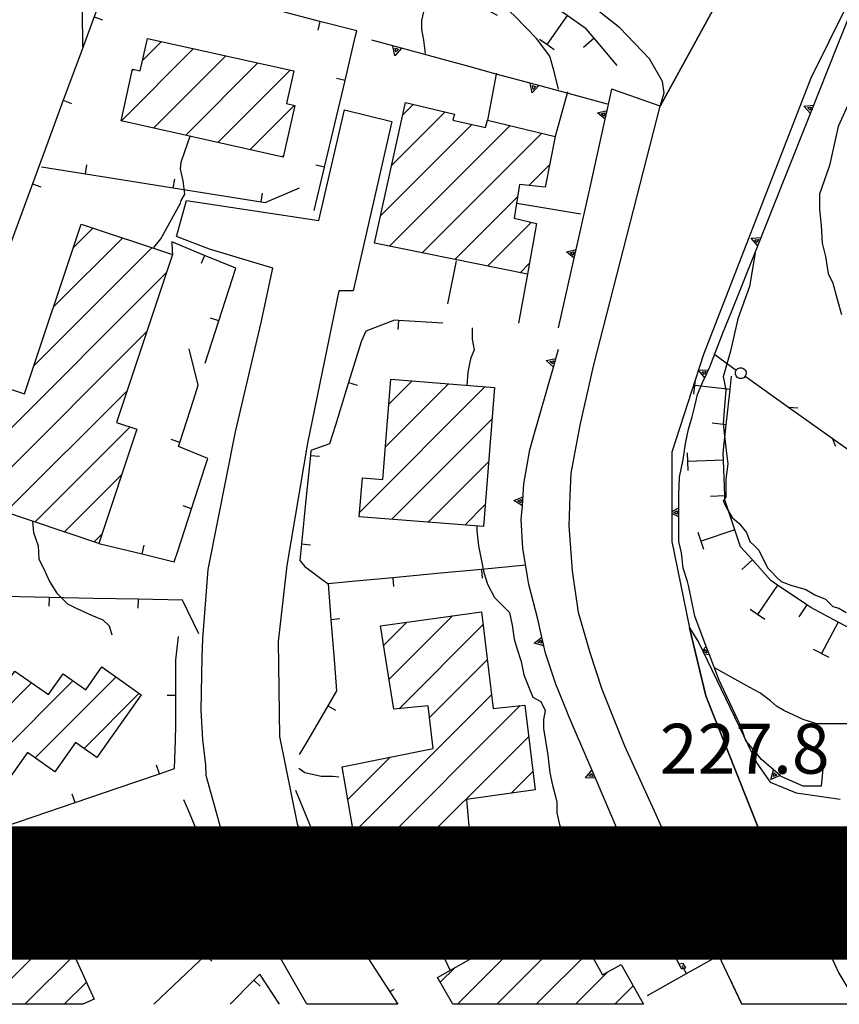
# Model space of a CAD drawing. Extents: x 2393249 to 2395624, y 4794600 to 4796147.
# Drawn here: x 2394188 to 2394281, y 4794600 to 4794711 of the extents above; entities that cross this region are included whole.
import ezdxf

# ---------------------------------------------------------------- set-up
doc = ezdxf.new("R2010")
doc.units = 0
doc.header["$MEASUREMENT"] = 0
for name, color, linetype in [('A1 1000', 3, 'CONTINUOUS'), ('EDI_EDIFICATO_CIVILE', 7, 'CONTINUOUS'), ('SFO_BARBETTE', 7, 'CONTINUOUS'), ('SFO_CURVE_LIVELLO', 1, 'CONTINUOUS'), ('SFO_ELEMENTI_DIVISORI', 7, 'CONTINUOUS'), ('STR_STRADE_AREE', 7, 'CONTINUOUS'), ('STR_STRADE_LINEE', 7, 'CONTINUOUS'), ('TOP_PUNTO_QUOTA', 7, 'CONTINUOUS')]:
    doc.layers.add(name, color=color, linetype=linetype)

# ---------------------------------------------------------------- blocks, each defined once
blk = doc.blocks.new('505')
at = {"layer": 'SFO_BARBETTE', "color": 7, "linetype": 'Continuous'}
for points in [[(2394268.28, 4794669.08), (2394268.44, 4794670.56)], [(2394264.19, 4794668.53), (2394264.37, 4794670.13)], [(2394268.28, 4794669.08), (2394264.31, 4794669.52)], [(2394267.84, 4794665.1), (2394268.28, 4794669.08)], [(2394267.84, 4794665.1), (2394266.25, 4794665.28)], [(2394267.52, 4794661.12), (2394267.49, 4794661.91), (2394267.84, 4794665.1)], [(2394263.52, 4794660.96), (2394263.48, 4794661.96)], [(2394267.52, 4794661.12), (2394263.52, 4794660.96)], [(2394263.52, 4794660.96), (2394263.52, 4794660.96)], [(2394263.56, 4794659.96), (2394263.52, 4794660.96)], [(2394267.67, 4794657.12), (2394267.52, 4794661.12)], [(2394267.67, 4794657.12), (2394266.07, 4794657.06)], [(2394268.81, 4794653.3), (2394267.69, 4794656.65), (2394267.67, 4794657.12)], [(2394265.33, 4794651.09), (2394264.7, 4794652.99)], [(2394268.81, 4794653.3), (2394265.02, 4794652.04)], [(2394270.77, 4794649.91), (2394269.45, 4794651.37), (2394268.81, 4794653.3)], [(2394270.77, 4794649.91), (2394269.58, 4794648.84)], [(2394273.58, 4794647.1), (2394272.86, 4794647.59), (2394270.77, 4794649.91)], [(2394273.58, 4794647.1), (2394271.34, 4794643.79)], [(2394276.9, 4794644.86), (2394273.58, 4794647.1)], [(2394276.9, 4794644.86), (2394276, 4794643.54)], [(2394280.4, 4794642.94), (2394277.33, 4794644.57), (2394276.9, 4794644.86)], [(2394272.17, 4794643.23), (2394270.51, 4794644.35)], [(2394280.4, 4794642.94), (2394278.53, 4794639.41)], [(2394283.95, 4794641.1), (2394282.79, 4794641.68), (2394280.4, 4794642.94)], [(2394283.95, 4794641.1), (2394283.25, 4794639.67)], [(2394287.54, 4794639.33), (2394283.95, 4794641.1)], [(2394279.41, 4794638.94), (2394277.65, 4794639.87)], [(2394287.54, 4794639.33), (2394285.77, 4794635.75)], [(2394291.33, 4794638.14), (2394288.92, 4794638.65), (2394287.54, 4794639.33)], [(2394291.33, 4794638.14), (2394291, 4794636.57)], [(2394295.24, 4794637.32), (2394295.17, 4794637.32), (2394291.33, 4794638.14)], [(2394295.24, 4794637.32), (2394294.79, 4794633.34)], [(2394299.21, 4794636.87), (2394295.24, 4794637.32)], [(2394285.77, 4794635.75), (2394284.88, 4794636.19)], [(2394299.21, 4794636.87), (2394299.04, 4794635.28)], [(2394303.19, 4794636.41), (2394299.21, 4794636.87)], [(2394303.19, 4794636.41), (2394302.74, 4794632.44)], [(2394307.18, 4794636.13), (2394303.98, 4794636.32), (2394303.19, 4794636.41)], [(2394307.18, 4794636.13), (2394307.09, 4794634.54)], [(2394311.18, 4794635.94), (2394309.8, 4794635.98), (2394307.18, 4794636.13)], [(2394311.18, 4794635.94), (2394311.07, 4794631.94)], [(2394315.17, 4794635.84), (2394311.18, 4794635.94)], [(2394285.77, 4794635.75), (2394285.77, 4794635.75)], [(2394286.67, 4794635.3), (2394285.77, 4794635.75)], [(2394315.17, 4794635.84), (2394315.13, 4794634.24)], [(2394319.17, 4794635.74), (2394315.17, 4794635.84)], [(2394295.79, 4794633.23), (2394293.8, 4794633.46)], [(2394302.74, 4794632.44), (2394301.75, 4794632.55)], [(2394302.74, 4794632.44), (2394302.74, 4794632.44)], [(2394303.73, 4794632.33), (2394302.74, 4794632.44)], [(2394312.07, 4794631.91), (2394310.07, 4794631.96)]]:
    blk.add_lwpolyline(points, dxfattribs=at)
blk = doc.blocks.new('506')
at = {"layer": 'SFO_BARBETTE', "color": 7, "linetype": 'Continuous'}
for points in [[(2394184.47, 4794725.59), (2394180.48, 4794725.4)], [(2394188.47, 4794725.62), (2394185.21, 4794725.62), (2394184.47, 4794725.59)], [(2394184.47, 4794725.59), (2394184.55, 4794723.99)], [(2394188.47, 4794725.62), (2394188.46, 4794721.62)], [(2394192.47, 4794725.61), (2394188.47, 4794725.62)], [(2394192.47, 4794725.61), (2394192.46, 4794724.01)], [(2394196.47, 4794725.6), (2394192.47, 4794725.61)], [(2394196.47, 4794725.6), (2394196.46, 4794721.6)], [(2394200.46, 4794725.51), (2394200.02, 4794725.59), (2394196.47, 4794725.6)], [(2394176.54, 4794724.8), (2394172.64, 4794723.9)], [(2394180.48, 4794725.4), (2394178.79, 4794725.32), (2394176.54, 4794724.8)], [(2394176.54, 4794724.8), (2394176.9, 4794723.24)], [(2394180.48, 4794725.4), (2394180.67, 4794721.4)], [(2394200.46, 4794725.51), (2394200.16, 4794723.94)], [(2394204.39, 4794724.75), (2394200.46, 4794725.51)], [(2394204.39, 4794724.75), (2394203.62, 4794720.82)], [(2394208.32, 4794723.99), (2394204.39, 4794724.75)], [(2394172.64, 4794723.9), (2394171.74, 4794723.7), (2394168.87, 4794722.59)], [(2394172.64, 4794723.9), (2394173.54, 4794720)], [(2394208.32, 4794723.99), (2394208.01, 4794722.42)], [(2394212.24, 4794723.23), (2394208.32, 4794723.99)], [(2394168.87, 4794722.59), (2394165.13, 4794721.16)], [(2394168.87, 4794722.59), (2394169.44, 4794721.1)], [(2394212.24, 4794723.23), (2394211.48, 4794719.3)], [(2394216.17, 4794722.46), (2394212.24, 4794723.23)], [(2394216.17, 4794722.46), (2394215.86, 4794720.89)], [(2394220.1, 4794721.7), (2394216.17, 4794722.46)], [(2394165.13, 4794721.16), (2394162.71, 4794720.23), (2394161.4, 4794719.72)], [(2394165.13, 4794721.16), (2394166.56, 4794717.43)], [(2394181.67, 4794721.45), (2394179.67, 4794721.35)], [(2394189.46, 4794721.61), (2394187.46, 4794721.62)], [(2394197.46, 4794721.6), (2394195.46, 4794721.6)], [(2394220.1, 4794721.7), (2394219.34, 4794717.78)], [(2394224.02, 4794720.94), (2394220.1, 4794721.7)], [(2394174.51, 4794720.23), (2394172.56, 4794719.78)], [(2394204.6, 4794720.63), (2394202.64, 4794721.01)], [(2394224.02, 4794720.94), (2394223.72, 4794719.37)], [(2394227.93, 4794720.07), (2394224.02, 4794720.94)], [(2394227.93, 4794720.07), (2394227.05, 4794716.16)], [(2394231.83, 4794719.19), (2394227.93, 4794720.07)], [(2394161.4, 4794719.72), (2394157.68, 4794718.26)], [(2394161.4, 4794719.72), (2394161.98, 4794718.23)], [(2394212.46, 4794719.11), (2394210.5, 4794719.49)], [(2394231.83, 4794719.19), (2394231.48, 4794717.63)], [(2394235.65, 4794718.03), (2394233.09, 4794718.91), (2394231.83, 4794719.19)], [(2394157.68, 4794718.26), (2394153.95, 4794716.8)], [(2394157.68, 4794718.26), (2394159.14, 4794714.54)], [(2394167.5, 4794717.79), (2394166.56, 4794717.43)], [(2394220.32, 4794717.59), (2394218.35, 4794717.96)], [(2394235.65, 4794718.03), (2394234.35, 4794714.25)], [(2394239.43, 4794716.73), (2394235.65, 4794718.03)], [(2394153.95, 4794716.8), (2394150.23, 4794715.34)], [(2394153.95, 4794716.8), (2394154.54, 4794715.31)], [(2394166.56, 4794717.43), (2394165.63, 4794717.07)], [(2394166.56, 4794717.43), (2394166.56, 4794717.43)], [(2394239.43, 4794716.73), (2394238.91, 4794715.21)], [(2394243.07, 4794715.09), (2394240.75, 4794716.27), (2394239.43, 4794716.73)], [(2394228.03, 4794715.95), (2394226.07, 4794716.38)], [(2394150.23, 4794715.34), (2394150.05, 4794715.27), (2394146.61, 4794713.62)], [(2394150.23, 4794715.34), (2394151.69, 4794711.62)], [(2394160.07, 4794714.9), (2394158.2, 4794714.17)], [(2394234.35, 4794714.25), (2394233.4, 4794714.57)], [(2394243.07, 4794715.09), (2394241.26, 4794711.52)], [(2394246.64, 4794713.27), (2394243.07, 4794715.09)], [(2394146.61, 4794713.62), (2394143.98, 4794712.36), (2394143.03, 4794711.84)], [(2394146.61, 4794713.62), (2394147.31, 4794712.18)], [(2394234.35, 4794714.25), (2394234.35, 4794714.25)], [(2394235.29, 4794713.92), (2394234.35, 4794714.25)], [(2394246.64, 4794713.27), (2394245.91, 4794711.85)], [(2394249.97, 4794711.07), (2394247.33, 4794712.92), (2394246.64, 4794713.27)], [(2394143.03, 4794711.84), (2394139.52, 4794709.93)], [(2394143.03, 4794711.84), (2394144.95, 4794708.34)], [(2394152.62, 4794711.98), (2394150.75, 4794711.25)], [(2394241.26, 4794711.52), (2394240.37, 4794711.98)], [(2394241.26, 4794711.52), (2394241.26, 4794711.52)], [(2394242.15, 4794711.07), (2394241.26, 4794711.52)], [(2394249.97, 4794711.07), (2394247.67, 4794707.8)], [(2394253, 4794708.51), (2394252.1, 4794709.57), (2394249.97, 4794711.07)], [(2394139.52, 4794709.93), (2394137.88, 4794709.02), (2394136.09, 4794707.89)], [(2394139.52, 4794709.93), (2394140.29, 4794708.52)], [(2394136.09, 4794707.89), (2394133.78, 4794706.43), (2394132.73, 4794705.7)], [(2394136.09, 4794707.89), (2394138.23, 4794704.51)], [(2394145.83, 4794708.82), (2394144.08, 4794707.86)], [(2394247.67, 4794707.8), (2394246.85, 4794708.37)], [(2394253, 4794708.51), (2394251.78, 4794707.48)], [(2394255.58, 4794705.45), (2394253, 4794708.51)], [(2394247.67, 4794707.8), (2394247.67, 4794707.8)], [(2394248.49, 4794707.22), (2394247.67, 4794707.8)], [(2394132.73, 4794705.7), (2394129.83, 4794703.69), (2394129.5, 4794703.36)], [(2394132.73, 4794705.7), (2394133.65, 4794704.39)], [(2394138.23, 4794704.51), (2394137.38, 4794703.97)], [(2394139.07, 4794705.04), (2394138.23, 4794704.51)], [(2394138.23, 4794704.51), (2394138.23, 4794704.51)], [(2394129.5, 4794703.36), (2394126.67, 4794700.53)], [(2394129.5, 4794703.36), (2394132.33, 4794700.54)], [(2394133.04, 4794701.24), (2394132.33, 4794700.54)], [(2394126.67, 4794700.53), (2394125.03, 4794698.89), (2394124.22, 4794697.42)], [(2394126.67, 4794700.53), (2394127.81, 4794699.4)], [(2394132.33, 4794700.54), (2394131.62, 4794699.83)], [(2394124.22, 4794697.42), (2394122.46, 4794694.24), (2394122.42, 4794693.88)], [(2394124.22, 4794697.42), (2394127.72, 4794695.49)], [(2394128.21, 4794696.36), (2394127.24, 4794694.61)], [(2394122.42, 4794693.88), (2394121.92, 4794689.91)], [(2394122.42, 4794693.88), (2394124, 4794693.68)], [(2394126.02, 4794690.4), (2394125.89, 4794689.41)], [(2394121.92, 4794689.91), (2394121.78, 4794688.79), (2394121.74, 4794685.91)], [(2394121.92, 4794689.91), (2394125.89, 4794689.41)], [(2394125.89, 4794689.41), (2394125.77, 4794688.42)], [(2394121.74, 4794685.91), (2394121.71, 4794683.66), (2394121.83, 4794681.92)], [(2394121.74, 4794685.91), (2394123.34, 4794685.89)], [(2394125.75, 4794683.18), (2394125.89, 4794681.19)], [(2394121.83, 4794681.92), (2394125.82, 4794682.19)], [(2394121.83, 4794681.92), (2394122.1, 4794677.93)], [(2394122.1, 4794677.93), (2394123.7, 4794678.04)], [(2394122.1, 4794677.93), (2394122.1, 4794677.86), (2394122.26, 4794673.93)], [(2394126.21, 4794675.09), (2394126.25, 4794674.09)], [(2394122.26, 4794673.93), (2394126.25, 4794674.09)], [(2394122.26, 4794673.93), (2394122.39, 4794670.53), (2394122.37, 4794669.93)], [(2394126.25, 4794674.09), (2394126.29, 4794673.09)], [(2394122.37, 4794669.93), (2394122.27, 4794665.94)], [(2394122.37, 4794669.93), (2394123.97, 4794669.89)], [(2394122.27, 4794665.94), (2394122.17, 4794661.94)], [(2394122.27, 4794665.94), (2394126.27, 4794665.84)], [(2394126.27, 4794665.84), (2394126.24, 4794664.84)], [(2394126.29, 4794666.84), (2394126.27, 4794665.84)], [(2394126.27, 4794665.84), (2394126.27, 4794665.84)], [(2394122.17, 4794661.94), (2394122.16, 4794661.36), (2394121.75, 4794657.96)], [(2394122.17, 4794661.94), (2394123.77, 4794661.9)], [(2394125.84, 4794658.47), (2394125.6, 4794656.49)], [(2394121.75, 4794657.96), (2394121.27, 4794653.99)], [(2394121.75, 4794657.96), (2394125.72, 4794657.48)], [(2394121.27, 4794653.99), (2394120.79, 4794650.02)], [(2394121.27, 4794653.99), (2394122.85, 4794653.8)], [(2394124.88, 4794650.53), (2394124.64, 4794648.55)], [(2394120.79, 4794650.02), (2394120.75, 4794649.75), (2394119.89, 4794646.12)], [(2394120.79, 4794650.02), (2394124.76, 4794649.54)], [(2394119.89, 4794646.12), (2394119.52, 4794644.6), (2394118.42, 4794642.43)], [(2394119.89, 4794646.12), (2394121.44, 4794645.75)], [(2394118.42, 4794642.43), (2394116.6, 4794638.87)], [(2394118.42, 4794642.43), (2394121.98, 4794640.62)], [(2394122.44, 4794641.51), (2394121.53, 4794639.73)], [(2394116.6, 4794638.87), (2394116.27, 4794638.2), (2394114.19, 4794635.69)], [(2394116.6, 4794638.87), (2394118.03, 4794638.14)], [(2394114.19, 4794635.69), (2394112.17, 4794633.23), (2394111.56, 4794632.69)], [(2394114.19, 4794635.69), (2394117.28, 4794633.15)], [(2394117.92, 4794633.92), (2394117.28, 4794633.15)], [(2394111.56, 4794632.69), (2394108.56, 4794630.04)], [(2394111.56, 4794632.69), (2394112.62, 4794631.49)], [(2394117.28, 4794633.15), (2394116.65, 4794632.38)], [(2394117.28, 4794633.15), (2394117.28, 4794633.15)], [(2394108.56, 4794630.04), (2394106.8, 4794628.48), (2394105.44, 4794627.55)], [(2394108.56, 4794630.04), (2394111.21, 4794627.05)], [(2394105.44, 4794627.55), (2394102.15, 4794625.29)], [(2394105.44, 4794627.55), (2394106.35, 4794626.23)], [(2394111.96, 4794627.71), (2394111.21, 4794627.05)], [(2394111.21, 4794627.05), (2394110.47, 4794626.39)], [(2394111.21, 4794627.05), (2394111.21, 4794627.05)], [(2394102.15, 4794625.29), (2394101.14, 4794624.6), (2394098.96, 4794622.87)], [(2394102.15, 4794625.29), (2394104.4, 4794621.99)], [(2394098.96, 4794622.87), (2394098.66, 4794622.62)], [(2394098.96, 4794622.87), (2394099.96, 4794621.62)], [(2394104.4, 4794621.99), (2394103.58, 4794621.43)], [(2394105.23, 4794622.55), (2394104.4, 4794621.99)], [(2394104.4, 4794621.99), (2394104.41, 4794621.99)]]:
    blk.add_lwpolyline(points, dxfattribs=at)
blk = doc.blocks.new('564')
at = {"layer": 'SFO_ELEMENTI_DIVISORI', "color": 7, "linetype": 'Continuous'}
for points in [[(2394277.31, 4794700.07), (2394280.28, 4794707.5), (2394282, 4794711.8), (2394283, 4794714), (2394283.34, 4794714.89)], [(2394277.31, 4794700.07), (2394276.57, 4794700.9), (2394277.68, 4794701)], [(2394271.38, 4794685.21), (2394274.35, 4794692.64), (2394277.31, 4794700.07)], [(2394271.38, 4794685.21), (2394270.64, 4794686.05), (2394271.75, 4794686.14)], [(2394265.42, 4794670.36), (2394266, 4794671.6), (2394267.5, 4794675.5), (2394268.41, 4794677.78), (2394271.38, 4794685.21)], [(2394262.5, 4794655.76), (2394262.5, 4794657.2), (2394262.6, 4794659.2), (2394263, 4794661.2), (2394263.23, 4794662.7), (2394263.3, 4794663.2), (2394263.6, 4794664.6), (2394264, 4794666), (2394264.3, 4794667.2), (2394264.6, 4794668.5), (2394265.3, 4794670.1), (2394265.42, 4794670.36)], [(2394264.73, 4794671.24), (2394265.84, 4794671.27)], [(2394265.42, 4794670.36), (2394264.73, 4794671.23)], [(2394261.71, 4794655.36), (2394262.5, 4794655.76)], [(2394262.5, 4794654.76), (2394261.71, 4794655.15)], [(2394262.5, 4794654.76), (2394262.5, 4794655), (2394262.5, 4794655.76)], [(2394265.59, 4794640.21), (2394264.3, 4794643.6), (2394263.62, 4794646.9), (2394263.5, 4794647.5), (2394263, 4794649), (2394262.8, 4794650.7), (2394262.5, 4794652), (2394262.5, 4794653.5), (2394262.5, 4794654.76)], [(2394265.17, 4794639.75), (2394265.59, 4794640.21)], [(2394265.95, 4794639.27), (2394265.37, 4794639.33)], [(2394265.59, 4794640.21), (2394265.59, 4794640.21)], [(2394265.95, 4794639.27), (2394265.59, 4794640.21)], [(2394269.98, 4794629.77), (2394269.5, 4794631.2), (2394269.15, 4794631.95), (2394267, 4794636.5), (2394265.95, 4794639.27)], [(2394273.89, 4794625.7), (2394271.8, 4794627.5), (2394270.02, 4794629.67)], [(2394278.8, 4794627.6), (2394278.5, 4794624.5), (2394276.5, 4794624.5), (2394274, 4794625.6), (2394273.89, 4794625.7)], [(2394273.89, 4794625.7), (2394272.85, 4794625.27), (2394273.13, 4794626.35)]]:
    blk.add_lwpolyline(points, dxfattribs=at)
blk = doc.blocks.new('566')
at = {"layer": 'SFO_ELEMENTI_DIVISORI', "color": 7, "linetype": 'Continuous'}
for points in [[(2394265.26, 4794639.56), (2394265.52, 4794639.85), (2394265.66, 4794639.5)], [(2394265.66, 4794639.5), (2394265.27, 4794639.54)], [(2394265.66, 4794639.5), (2394265.66, 4794639.5)], [(2394265.66, 4794639.5), (2394265.66, 4794639.5)]]:
    blk.add_lwpolyline(points, dxfattribs=at)
blk = doc.blocks.new('613')
at = {"layer": 'SFO_ELEMENTI_DIVISORI', "color": 7, "linetype": 'Continuous'}
for points in [[(2394190.20591, 4794716.81403), (2394187.039, 4794715.551)], [(2394190.20591, 4794716.81403), (2394190.102, 4794716.988)], [(2394191.102, 4794717.063), (2394190.676, 4794716.027), (2394190.20591, 4794716.81403)], [(2394191.102, 4794717.063), (2394190.77, 4794717.039), (2394190.20591, 4794716.81403)], [(2394198.836, 4794716.453), (2394196.809, 4794717.488), (2394191.102, 4794717.063)], [(2394198.836, 4794716.453), (2394198.531, 4794715.625), (2394196.801, 4794710.934)], [(2394202.824, 4794715.422), (2394198.836, 4794716.453)], [(2394202.824, 4794715.422), (2394202.574, 4794714.453)], [(2394212.504, 4794712.918), (2394207.664, 4794714.168), (2394202.824, 4794715.422)], [(2394212.504, 4794712.918), (2394212.254, 4794711.949)], [(2394222.184, 4794710.41), (2394217.344, 4794711.664), (2394212.504, 4794712.918)], [(2394196.801, 4794710.934), (2394195.074, 4794706.242), (2394193.344, 4794701.551)], [(2394196.801, 4794710.934), (2394197.738, 4794710.586)], [(2394222.184, 4794710.41), (2394221.934, 4794709.441)], [(2394225, 4794703.77), (2394226.156, 4794708.633), (2394226.324, 4794709.34), (2394222.184, 4794710.41)], [(2394222.691, 4794694.039), (2394223.848, 4794698.906), (2394225, 4794703.77)], [(2394225, 4794703.77), (2394224.027, 4794704)], [(2394193.344, 4794701.551), (2394191.617, 4794696.859), (2394189.887, 4794692.168)], [(2394193.344, 4794701.551), (2394194.281, 4794701.203)], [(2394221.535, 4794689.176), (2394222.691, 4794694.039)], [(2394222.691, 4794694.039), (2394221.719, 4794694.27)], [(2394189.887, 4794692.168), (2394188.16, 4794687.477), (2394186.43, 4794682.785)], [(2394189.887, 4794692.168), (2394190.824, 4794691.82)], [(2394186.43, 4794682.785), (2394184.699, 4794678.094), (2394182.973, 4794673.402)], [(2394186.43, 4794682.785), (2394187.367, 4794682.438)], [(2394182.973, 4794673.402), (2394181.746, 4794670.074), (2394181.188, 4794668.734), (2394179.258, 4794664.117)], [(2394182.973, 4794673.402), (2394183.91, 4794673.055)], [(2394179.258, 4794664.117), (2394177.496, 4794659.895), (2394177.414, 4794659.48), (2394176.461, 4794654.57)], [(2394179.258, 4794664.117), (2394180.18, 4794663.73)], [(2394176.461, 4794654.57), (2394175.504, 4794649.664), (2394174.805, 4794646.07)], [(2394176.461, 4794654.57), (2394177.441, 4794654.379)], [(2394174.805, 4794646.07), (2394173.609, 4794636.141)], [(2394181.75, 4794645.922), (2394176.754, 4794646.027), (2394174.805, 4794646.07)], [(2394181.75, 4794645.922), (2394181.73, 4794644.922)], [(2394191.75, 4794645.711), (2394186.75, 4794645.816), (2394181.75, 4794645.922)], [(2394191.75, 4794645.711), (2394191.73, 4794644.711)], [(2394201.746, 4794645.496), (2394196.75, 4794645.602), (2394191.75, 4794645.711)], [(2394201.746, 4794645.496), (2394201.727, 4794644.496)], [(2394208.563, 4794641.605), (2394206.746, 4794645.391), (2394201.746, 4794645.496)], [(2394206.004, 4794634.676), (2394206.004, 4794637.074), (2394205.996, 4794638.691), (2394206.105, 4794639.672), (2394206.289, 4794641.32)], [(2394173.609, 4794636.141), (2394172.414, 4794626.215)], [(2394173.609, 4794636.141), (2394174.055, 4794635.191)], [(2394204.137, 4794625.902), (2394205.844, 4794626.484), (2394205.949, 4794629.68), (2394206.004, 4794631.352), (2394206.004, 4794634.676)], [(2394206.004, 4794634.676), (2394205.004, 4794634.676)], [(2394172.414, 4794626.215), (2394171.219, 4794616.285)], [(2394172.414, 4794626.215), (2394171.789, 4794625.457)], [(2394204.137, 4794625.902), (2394203.813, 4794626.848)], [(2394194.672, 4794622.668), (2394199.406, 4794624.285), (2394204.137, 4794625.902)], [(2394185.211, 4794619.434), (2394189.941, 4794621.051), (2394194.672, 4794622.668)], [(2394194.672, 4794622.668), (2394194.348, 4794623.613)], [(2394175.746, 4794616.203), (2394180.48, 4794617.82), (2394185.211, 4794619.434)], [(2394185.211, 4794619.434), (2394184.887, 4794620.379)], [(2394175.746, 4794616.203), (2394175.422, 4794617.148)], [(2394171.219, 4794616.285), (2394171.016, 4794614.586), (2394175.746, 4794616.203)], [(2394171.219, 4794616.285), (2394171.664, 4794615.336)]]:
    blk.add_lwpolyline(points, dxfattribs=at)
blk = doc.blocks.new('614')
at = {"layer": 'SFO_ELEMENTI_DIVISORI', "color": 7, "linetype": 'Continuous'}
for points in [[(2394190.891, 4794694.09), (2394195.828, 4794693.297)], [(2394195.828, 4794693.297), (2394195.988, 4794694.285)], [(2394195.828, 4794693.297), (2394200.766, 4794692.504), (2394205.703, 4794691.715)], [(2394205.703, 4794691.715), (2394205.863, 4794692.703)], [(2394205.703, 4794691.715), (2394210.637, 4794690.922), (2394215.574, 4794690.129)], [(2394215.574, 4794690.129), (2394216.016, 4794690.059), (2394219.879, 4794691.699)], [(2394215.574, 4794690.129), (2394215.734, 4794691.117)]]:
    blk.add_lwpolyline(points, dxfattribs=at)
blk = doc.blocks.new('615')
at = {"layer": 'SFO_ELEMENTI_DIVISORI', "color": 7, "linetype": 'Continuous'}
for points in [[(2394209.227, 4794684.129), (2394205.555, 4794685.637), (2394205.59, 4794684.605), (2394205.602, 4794684.203)], [(2394209.227, 4794684.129), (2394208.848, 4794683.203)], [(2394210.832, 4794676.781), (2394212.367, 4794681.539), (2394212.738, 4794682.684), (2394209.227, 4794684.129)], [(2394210.832, 4794676.781), (2394209.879, 4794677.09)], [(2394209.297, 4794672.023), (2394210.832, 4794676.781)]]:
    blk.add_lwpolyline(points, dxfattribs=at)
blk = doc.blocks.new('616')
at = {"layer": 'SFO_ELEMENTI_DIVISORI', "color": 7, "linetype": 'Continuous'}
for points in [[(2394206.422, 4794663.121), (2394207.961, 4794667.879), (2394208.5, 4794669.551), (2394207.469, 4794673.621)], [(2394206.422, 4794663.121), (2394205.469, 4794663.43)], [(2394207.746, 4794655.668), (2394209.289, 4794660.422), (2394209.578, 4794661.309), (2394206.27, 4794662.648), (2394206.422, 4794663.121)], [(2394207.746, 4794655.668), (2394206.797, 4794655.977)], [(2394202.191, 4794650.586), (2394205.805, 4794649.695), (2394206.199, 4794650.91), (2394207.746, 4794655.668)], [(2394197.336, 4794651.781), (2394202.191, 4794650.586)], [(2394202.191, 4794650.586), (2394202.43, 4794651.559)]]:
    blk.add_lwpolyline(points, dxfattribs=at)
blk = doc.blocks.new('617')
at = {"layer": 'SFO_ELEMENTI_DIVISORI', "color": 7, "linetype": 'Continuous'}
for points in [[(2394209.387, 4794617.184), (2394208.246, 4794619.789), (2394207.398, 4794621.77), (2394206.891, 4794622.961)], [(2394209.387, 4794617.184), (2394208.469, 4794616.781)], [(2394214.855, 4794610.234), (2394211.391, 4794612.602), (2394209.387, 4794617.184)]]:
    blk.add_lwpolyline(points, dxfattribs=at)
blk = doc.blocks.new('634')
at = {"layer": 'SFO_ELEMENTI_DIVISORI', "color": 7, "linetype": 'Continuous'}
for points in [[(2394260.6, 4794608.5), (2394261.1, 4794608.5), (2394261, 4794609), (2394260.5, 4794608.6), (2394260.6, 4794608.5)], [(2394260.6, 4794608.5), (2394262.5, 4794604.5)], [(2394263.36, 4794603.45), (2394267, 4794605.5)], [(2394263.02, 4794604.05), (2394263.3, 4794604.1), (2394263, 4794604.6), (2394262.5, 4794604.5)], [(2394262.5, 4794604.5), (2394262.8, 4794604), (2394263.02, 4794604.05)], [(2394263.02, 4794604.05), (2394262.87, 4794604.32)], [(2394263.36, 4794603.45), (2394263.02, 4794604.05)], [(2394259, 4794601), (2394263.36, 4794603.45)], [(2394268.22, 4794602.92), (2394269.49, 4794600.24)], [(2394269.49, 4794600.24), (2394269.49, 4794600.24)], [(2394269.49, 4794600.24), (2394269.6, 4794600)]]:
    blk.add_lwpolyline(points, dxfattribs=at)
blk = doc.blocks.new('716')
at = {"layer": 'SFO_ELEMENTI_DIVISORI', "color": 7, "linetype": 'Continuous'}
for points in [[(2394212.953, 4794609.023), (2394209.34, 4794605.57)], [(2394209.34, 4794605.57), (2394205.723, 4794602.113), (2394203.512, 4794600)], [(2394209.34, 4794605.57), (2394210.031, 4794604.848)]]:
    blk.add_lwpolyline(points, dxfattribs=at)
blk = doc.blocks.new('717')
at = {"layer": 'SFO_ELEMENTI_DIVISORI', "color": 7, "linetype": 'Continuous'}
for points in [[(2394217.641, 4794600), (2394215.414, 4794603.398), (2394214.762, 4794602.727)], [(2394214.762, 4794602.727), (2394212.105, 4794600)], [(2394214.762, 4794602.727), (2394215.477, 4794602.027)]]:
    blk.add_lwpolyline(points, dxfattribs=at)
blk = doc.blocks.new('1197')
at = {"layer": 'SFO_ELEMENTI_DIVISORI', "color": 7, "linetype": 'Continuous'}
for points in [[(2394231.012, 4794676.816), (2394230.574, 4794676.844), (2394227.324, 4794675.605), (2394226.898, 4794674.605), (2394226.816, 4794674.41), (2394225.402, 4794669.836)], [(2394231.012, 4794676.816), (2394230.949, 4794675.82)], [(2394236, 4794676.5), (2394231.012, 4794676.816)], [(2394225.402, 4794669.836), (2394223.926, 4794665.059), (2394223.27, 4794662.941), (2394221.176, 4794662.219), (2394221.117, 4794661.656)], [(2394225.402, 4794669.836), (2394226.359, 4794669.539)], [(2394221.117, 4794661.656), (2394220.613, 4794656.68), (2394220.109, 4794651.707)], [(2394221.117, 4794661.656), (2394222.113, 4794661.555)], [(2394220.109, 4794651.707), (2394219.922, 4794649.844), (2394220.48, 4794649.18), (2394222.293, 4794647.828), (2394223.094, 4794647.23)], [(2394220.109, 4794651.707), (2394221.105, 4794651.605)], [(2394245.301, 4794649.324), (2394240.324, 4794648.855)], [(2394240.324, 4794648.855), (2394235.344, 4794648.387), (2394230.367, 4794647.918)], [(2394240.324, 4794648.855), (2394240.418, 4794647.859)], [(2394230.367, 4794647.918), (2394225.391, 4794647.445), (2394223.094, 4794647.23)], [(2394223.094, 4794647.23), (2394223.41, 4794643.242)], [(2394230.367, 4794647.918), (2394230.461, 4794646.922)], [(2394223.41, 4794643.242), (2394223.809, 4794638.258), (2394224.051, 4794635.195), (2394223.074, 4794633.531)], [(2394223.41, 4794643.242), (2394224.406, 4794643.32)], [(2394223.074, 4794633.531), (2394220.543, 4794629.219), (2394219.855, 4794628.047)], [(2394223.074, 4794633.531), (2394223.938, 4794633.023)]]:
    blk.add_lwpolyline(points, dxfattribs=at)
blk = doc.blocks.new('1198')
at = {"layer": 'SFO_ELEMENTI_DIVISORI', "color": 7, "linetype": 'Continuous'}
for points in [[(2394248.42, 4794671.58), (2394249, 4794673.6)], [(2394248.42, 4794671.58), (2394247.6, 4794672.33), (2394248.69, 4794672.54)], [(2394244.93, 4794656.01), (2394245.11, 4794658.46), (2394245.77, 4794662.3), (2394246.23, 4794663.89), (2394248.42, 4794671.58)], [(2394244.93, 4794656.01), (2394243.96, 4794656.59), (2394245, 4794657.01)], [(2394247.12, 4794641.26), (2394246.68, 4794643.26), (2394245.67, 4794647.14), (2394245.52, 4794648.07), (2394244.98, 4794651.23), (2394244.81, 4794654.46), (2394244.93, 4794656.01)], [(2394247.33, 4794640.28), (2394246.25, 4794640.56), (2394247.12, 4794641.26)], [(2394247.12, 4794641.26), (2394247.12, 4794641.26)], [(2394247.33, 4794640.28), (2394247.12, 4794641.26)], [(2394253.13, 4794625.39), (2394252.4, 4794627.11), (2394250.1, 4794632.45), (2394249.99, 4794632.74), (2394248.68, 4794635.96), (2394247.52, 4794639.44), (2394247.33, 4794640.28)], [(2394253.13, 4794625.39), (2394252.01, 4794625.45), (2394252.73, 4794626.3)], [(2394254, 4794619), (2394255.6, 4794619.61), (2394253.13, 4794625.39)], [(2394219.45, 4794624.04), (2394221.35, 4794619.41)], [(2394221.35, 4794619.41), (2394222.28, 4794619.79)], [(2394221.35, 4794619.41), (2394221.98, 4794617.87), (2394223.32, 4794614.81), (2394225.32, 4794610.23)], [(2394253.53, 4794618.77), (2394249.06, 4794616.53), (2394244.58, 4794614.29)], [(2394254, 4794619), (2394253.53, 4794618.77)], [(2394253.53, 4794618.77), (2394253.97, 4794617.87)], [(2394256, 4794615), (2394254, 4794619)], [(2394256, 4794615), (2394256.1, 4794614.5), (2394256.5, 4794615), (2394256.3, 4794615.2), (2394256, 4794615)], [(2394244.58, 4794614.29), (2394240.11, 4794612.05), (2394235.64, 4794609.82)], [(2394244.58, 4794614.29), (2394245.03, 4794613.4)], [(2394225.32, 4794610.23), (2394226.23, 4794610.63)], [(2394225.32, 4794610.23), (2394227.31, 4794605.64), (2394227.33, 4794605.6)], [(2394235.64, 4794609.82), (2394234, 4794609), (2394229.59, 4794606.63)], [(2394235.64, 4794609.82), (2394236.09, 4794608.93)], [(2394229.59, 4794606.63), (2394227.42, 4794605.47)], [(2394229.59, 4794606.63), (2394230.07, 4794605.75)], [(2394230.02, 4794601.42), (2394230.53, 4794601.69)]]:
    blk.add_lwpolyline(points, dxfattribs=at)
blk = doc.blocks.new('1199')
at = {"layer": 'SFO_ELEMENTI_DIVISORI', "color": 7, "linetype": 'Continuous'}
for points in [[(2394294.38, 4794671.44), (2394292.1, 4794673.6)], [(2394266.54, 4794672.99), (2394268.97, 4794671.25)], [(2394268.97, 4794671.25), (2394269.15, 4794671.42), (2394269.37, 4794671.5)], [(2394269.37, 4794671.5), (2394269.38, 4794671.5)], [(2394269.37, 4794671.5), (2394269.37, 4794671.5)], [(2394269.37, 4794671.5), (2394269.6, 4794671.5), (2394269.82, 4794671.4), (2394269.99, 4794671.23), (2394270.07, 4794671), (2394270.07, 4794670.77), (2394269.97, 4794670.55), (2394269.97, 4794670.55)], [(2394294.38, 4794671.44), (2394293.69, 4794670.71)], [(2394298.79, 4794666.6), (2394298.54, 4794666.96), (2394298, 4794668), (2394294.38, 4794671.44)], [(2394269.97, 4794670.55), (2394269.8, 4794670.39), (2394269.58, 4794670.3), (2394269.34, 4794670.31), (2394269.12, 4794670.41), (2394268.96, 4794670.58), (2394268.88, 4794670.8), (2394268.88, 4794671.04), (2394268.97, 4794671.25), (2394268.97, 4794671.25)], [(2394268.97, 4794671.25), (2394268.98, 4794671.25)], [(2394269.96, 4794670.55), (2394269.97, 4794670.55)], [(2394269.97, 4794670.55), (2394274.85, 4794667.08)], [(2394274.85, 4794667.08), (2394275.9, 4794667.02)], [(2394274.85, 4794667.08), (2394279.74, 4794663.61)], [(2394297.06, 4794657.43), (2394297.73, 4794658.54), (2394298.66, 4794660.42), (2394299.31, 4794661.88), (2394299.57, 4794662.45), (2394299.64, 4794664.68), (2394299.47, 4794665.59), (2394298.79, 4794666.6)], [(2394298.79, 4794666.6), (2394297.96, 4794666.04)], [(2394279.74, 4794663.61), (2394280.11, 4794662.7)], [(2394279.74, 4794663.61), (2394282.19, 4794661.87), (2394284.63, 4794660.14)], [(2394284.63, 4794660.14), (2394284.63, 4794660.14), (2394284.81, 4794660.3), (2394285.03, 4794660.39)], [(2394285.03, 4794660.39), (2394285.03, 4794660.39)], [(2394285.03, 4794660.39), (2394285.03, 4794660.39)], [(2394285.03, 4794660.39), (2394285.26, 4794660.38), (2394285.48, 4794660.28), (2394285.65, 4794660.11), (2394285.73, 4794659.89), (2394285.72, 4794659.65), (2394285.62, 4794659.43), (2394285.62, 4794659.43)], [(2394285.62, 4794659.43), (2394285.45, 4794659.27), (2394285.23, 4794659.18), (2394285, 4794659.19), (2394284.78, 4794659.29), (2394284.62, 4794659.46), (2394284.53, 4794659.68), (2394284.54, 4794659.92), (2394284.63, 4794660.14)], [(2394284.63, 4794660.14), (2394284.63, 4794660.13)], [(2394285.61, 4794659.44), (2394285.62, 4794659.43)], [(2394285.62, 4794659.43), (2394290.5, 4794655.96)], [(2394290.5, 4794655.96), (2394294.47, 4794653.15), (2394297.06, 4794657.43)], [(2394297.06, 4794657.43), (2394296.2, 4794657.94)], [(2394290.5, 4794655.96), (2394291.55, 4794655.9)]]:
    blk.add_lwpolyline(points, dxfattribs=at)
blk = doc.blocks.new('1384')
at = {"layer": 'SFO_ELEMENTI_DIVISORI', "color": 7, "linetype": 'Continuous'}
for points in [[(2394258.14, 4794610.55), (2394258.5, 4794611), (2394258.3, 4794611.2), (2394258, 4794611), (2394258.1, 4794610.5), (2394258.14, 4794610.55)], [(2394258.14, 4794610.55), (2394258.1, 4794610.6)], [(2394258.5, 4794610), (2394258.14, 4794610.55)]]:
    blk.add_lwpolyline(points, dxfattribs=at)
blk = doc.blocks.new('1386')
at = {"layer": 'SFO_ELEMENTI_DIVISORI', "color": 7, "linetype": 'Continuous'}
for points in [[(2394257.301, 4794612.102), (2394256.602, 4794613.5)], [(2394257.301, 4794612.102), (2394257.5, 4794611.699), (2394258, 4794612), (2394257.801, 4794612.5), (2394257.301, 4794612.102)]]:
    blk.add_lwpolyline(points, dxfattribs=at)
blk = doc.blocks.new('1387')
at = {"layer": 'SFO_ELEMENTI_DIVISORI', "color": 7, "linetype": 'Continuous'}
for points in [[(2394257.246, 4794609.289), (2394259.602, 4794610.5), (2394260.102, 4794609.5)], [(2394257.246, 4794609.289), (2394256.789, 4794610.18)], [(2394252.801, 4794607), (2394257.246, 4794609.289)]]:
    blk.add_lwpolyline(points, dxfattribs=at)
blk = doc.blocks.new('1489')
at = {"layer": 'SFO_ELEMENTI_DIVISORI', "color": 7, "linetype": 'Continuous'}
for points in [[(2394230.38, 4794707.66), (2394228, 4794708.3)], [(2394230.38, 4794707.66), (2394230.38, 4794707.66)], [(2394231.34, 4794707.39), (2394230.59, 4794706.56), (2394230.38, 4794707.66)], [(2394231.34, 4794707.39), (2394230.38, 4794707.66)], [(2394241.98, 4794704.5), (2394239.06, 4794705.3), (2394231.34, 4794707.39)], [(2394241.98, 4794704.5), (2394241, 4794699.3)], [(2394242, 4794704.6), (2394241.98, 4794704.5)], [(2394245.82, 4794703.46), (2394241.98, 4794704.5)], [(2394245.82, 4794703.46), (2394245.82, 4794703.46)], [(2394246.78, 4794703.2), (2394246.04, 4794702.37), (2394245.82, 4794703.46)], [(2394246.78, 4794703.2), (2394245.82, 4794703.46)], [(2394249.95, 4794702.34), (2394246.78, 4794703.2)], [(2394249.95, 4794702.34), (2394248.6, 4794697.5)], [(2394250, 4794702.5), (2394249.95, 4794702.34)], [(2394254.5, 4794701.1), (2394249.95, 4794702.34)]]:
    blk.add_lwpolyline(points, dxfattribs=at)
blk = doc.blocks.new('1502')
at = {"layer": 'SFO_ELEMENTI_DIVISORI', "color": 7, "linetype": 'Continuous'}
for points in [[(2394254.46, 4794700.4), (2394255, 4794702.8)], [(2394254.24, 4794699.42), (2394253.38, 4794700.13), (2394254.46, 4794700.4)], [(2394254.24, 4794699.42), (2394254.46, 4794700.4)], [(2394250.96, 4794684.78), (2394252.5, 4794691.61), (2394254.24, 4794699.42)], [(2394250.75, 4794683.81), (2394249.88, 4794684.52), (2394250.96, 4794684.78)], [(2394250.75, 4794683.81), (2394250.96, 4794684.78)], [(2394250.96, 4794684.78), (2394250.96, 4794684.78)], [(2394249, 4794676), (2394250.75, 4794683.81)]]:
    blk.add_lwpolyline(points, dxfattribs=at)
blk = doc.blocks.new('2202')
at = {"layer": 'STR_STRADE_AREE', "color": 7, "linetype": 'Continuous'}
blk.add_lwpolyline([(2394287.21, 4794723.97), (2394277.33, 4794704.04), (2394265.3, 4794672.98), (2394261.71, 4794662.03), (2394261.71, 4794651.97), (2394263.71, 4794642.3), (2394265.53, 4794634.64), (2394272.6, 4794616.95), (2394279.5, 4794605.6), (2394280.5, 4794603.5), (2394282.6, 4794600), (2394269.6, 4794600), (2394267, 4794605.5), (2394259.97, 4794621.3), (2394256.44, 4794629.01), (2394253.91, 4794635.35), (2394252.55, 4794639.5), (2394251.25, 4794644.01), (2394250.57, 4794648.7), (2394250.2, 4794653.75), (2394250.3, 4794657.11), (2394250.43, 4794659.66), (2394251.42, 4794665.04), (2394252.91, 4794671.68), (2394260.43, 4794700.9), (2394270.1, 4794718.61)], dxfattribs=at)

msp = doc.modelspace()

# ---------------------------------------------------------------- linework, layer by layer
at = {"layer": 'A1 1000', "const_width": 15}
msp.add_lwpolyline([(2393521.1, 4794612.5), (2393521.1, 4795800.5), (2395203.1, 4795800.5), (2395203.1, 4794612.5)], close=True, dxfattribs=at)
at = {"layer": 'EDI_EDIFICATO_CIVILE', "linetype": 'Continuous'}
for p, q in [((2394202.25, 4794706.03), (2394204.38, 4794708.15)), ((2394199.88, 4794699.24), (2394207.99, 4794707.35)), ((2394203.49, 4794698.43), (2394211.61, 4794706.55)), ((2394207.1, 4794697.62), (2394215.22, 4794705.74)), ((2394201.06, 4794704.83), (2394201.25, 4794705.03)), ((2394210.71, 4794696.81), (2394218.84, 4794704.94)), ((2394214.32, 4794696), (2394219.3, 4794700.98)), ((2394230.24, 4794694.24), (2394236.25, 4794700.25)), ((2394231.49, 4794699.92), (2394232.67, 4794701.09)), ((2394228.98, 4794688.56), (2394239.25, 4794698.84)), ((2394229.99, 4794685.16), (2394243.54, 4794698.7)), ((2394233.66, 4794684.41), (2394247.11, 4794697.85)), ((2394217.93, 4794695.19), (2394218.09, 4794695.35)), ((2394245.67, 4794691.99), (2394247.99, 4794694.31)), ((2394237.34, 4794683.66), (2394244.38, 4794690.71)), ((2394194.45, 4794684.97), (2394196.67, 4794687.19)), ((2394241.01, 4794682.91), (2394245.93, 4794687.84)), ((2394192.24, 4794678.34), (2394199.98, 4794686.08)), ((2394190.02, 4794671.71), (2394203.29, 4794684.98)), ((2394244.68, 4794682.17), (2394245.71, 4794683.2)), ((2394183.84, 4794661.1), (2394204.92, 4794682.19)), ((2394183.55, 4794656.39), (2394202.72, 4794675.56)), ((2394226.65, 4794655.29), (2394240.72, 4794669.36)), ((2394229.55, 4794662.62), (2394236.62, 4794669.69)), ((2394229.93, 4794667.42), (2394232.53, 4794670.02)), ((2394186.86, 4794655.28), (2394200.51, 4794668.93)), ((2394190.17, 4794654.18), (2394200.86, 4794664.86)), ((2394230.25, 4794654.48), (2394241.52, 4794665.75)), ((2394234.35, 4794654.16), (2394241.14, 4794660.95)), ((2394193.48, 4794653.07), (2394199.92, 4794659.5)), ((2394238.45, 4794653.84), (2394240.76, 4794656.15)), ((2394196.8, 4794651.96), (2394197.7, 4794652.86)), ((2394229.34, 4794640.31), (2394231.95, 4794642.92)), ((2394229.95, 4794636.51), (2394237.09, 4794643.64)), ((2394231.07, 4794633.2), (2394240.52, 4794642.65)), ((2394234.49, 4794632.2), (2394240.99, 4794638.7)), ((2394177.74, 4794624.07), (2394189.78, 4794636.11)), ((2394183.21, 4794625.11), (2394194.43, 4794636.34)), ((2394190.19, 4794627.68), (2394199.29, 4794636.77)), ((2394195.67, 4794628.73), (2394201.87, 4794634.94)), ((2394225.96, 4794619.25), (2394241.46, 4794634.75)), ((2394228.15, 4794617.02), (2394244.69, 4794633.57)), ((2394231.05, 4794615.5), (2394245.64, 4794630.09)), ((2394225.31, 4794623.02), (2394230.06, 4794627.78)), ((2394243.68, 4794623.72), (2394246.12, 4794626.16)), ((2394238.28, 4794618.32), (2394238.99, 4794619.03)), ((2394235.99, 4794616.02), (2394237, 4794617.03)), ((2394176.16, 4794600.39), (2394190.41, 4794614.64)), ((2394180.19, 4794600), (2394191.79, 4794611.6)), ((2394237.64, 4794600), (2394247.41, 4794609.77)), ((2394184.61, 4794600), (2394193.17, 4794608.56)), ((2394242.06, 4794600), (2394250.87, 4794608.81)), ((2394189.03, 4794600), (2394194.56, 4794605.53)), ((2394246.48, 4794600), (2394252.46, 4794605.98)), ((2394235.7, 4794602.48), (2394237.33, 4794604.11)), ((2394250.9, 4794600), (2394254.53, 4794603.63)), ((2394193.45, 4794600), (2394195.94, 4794602.49)), ((2394255.32, 4794600), (2394257.38, 4794602.06))]:
    msp.add_line(p, q, dxfattribs=at)
for points in [[(2394199.83, 4794699.25), (2394201.1, 4794705.06), (2394201.99, 4794704.86), (2394202.81, 4794708.5), (2394219.23, 4794704.86), (2394218.41, 4794701.18), (2394219.35, 4794700.97), (2394218.05, 4794695.17), (2394199.83, 4794699.25)], [(2394245.5, 4794682), (2394228.3, 4794685.5), (2394231.8, 4794701.3), (2394237.3, 4794700), (2394237.1, 4794699.3), (2394240.8, 4794698.5), (2394241, 4794699.3), (2394248.6, 4794697.5), (2394247.5, 4794691.8), (2394244.6, 4794692.1), (2394244, 4794688.3), (2394246.5, 4794687.7), (2394245.5, 4794682)], [(2394182.39, 4794656.78), (2394186.61, 4794669.37), (2394188.98, 4794668.57), (2394195.34, 4794687.63), (2394205.6, 4794684.21), (2394199.32, 4794665.37), (2394201.62, 4794664.6), (2394197.34, 4794651.78), (2394182.39, 4794656.78)], [(2394240.56, 4794653.68), (2394226.6, 4794654.77), (2394226.95, 4794659.15), (2394229.26, 4794658.96), (2394230.16, 4794670.21), (2394241.81, 4794669.28), (2394240.56, 4794653.68)], [(2394240.34, 4794644.1), (2394241.65, 4794633.21), (2394245.2, 4794633.62), (2394246.38, 4794624.11), (2394238.64, 4794622.99), (2394239.06, 4794618.3), (2394236.89, 4794618.34), (2394237.07, 4794616.14), (2394228.3, 4794615.21), (2394227.98, 4794619.12), (2394226.02, 4794618.89), (2394224.68, 4794626.69), (2394234.92, 4794628.75), (2394234.33, 4794633.52), (2394230.5, 4794633.15), (2394228.99, 4794642.5), (2394240.34, 4794644.1)], [(2394181.92, 4794626.03), (2394179.61, 4794622.75), (2394174.82, 4794626.13), (2394177.58, 4794630.04), (2394175.59, 4794631.45), (2394178.01, 4794634.88), (2394180.22, 4794633.31), (2394182.98, 4794637.23), (2394186.18, 4794634.99), (2394187.89, 4794637.43), (2394191.66, 4794634.79), (2394193.31, 4794637.13), (2394195.88, 4794635.32), (2394197.69, 4794637.9), (2394202.1, 4794634.78), (2394197.11, 4794627.71), (2394194.73, 4794629.4), (2394192.39, 4794626.11), (2394189.31, 4794628.3), (2394185.75, 4794623.3), (2394181.92, 4794626.03)], [(2394176.34, 4794600), (2394172.31, 4794608.78), (2394180.91, 4794612.73), (2394181.62, 4794611.21), (2394190.19, 4794615.12), (2394196.81, 4794600.58), (2394195.54, 4794600), (2394176.34, 4794600)], [(2394237.1, 4794600), (2394235.4, 4794603.02), (2394249.63, 4794611.02), (2394253.95, 4794603.3), (2394256.02, 4794604.47), (2394258.54, 4794600), (2394237.1, 4794600)]]:
    msp.add_lwpolyline(points, close=True, dxfattribs=at)
at = {"layer": 'SFO_CURVE_LIVELLO', "linetype": 'Continuous'}
for points in [[(2394195.55, 4794707.54), (2394195.5, 4794711.6), (2394195.5, 4794712.8), (2394195.5, 4794713.5), (2394195.8, 4794714), (2394196.6, 4794714.5), (2394197.5, 4794714.8), (2394199, 4794715.5), (2394200.1, 4794716), (2394200.5, 4794716.8), (2394200.1, 4794717.3), (2394199.5, 4794717.8), (2394198.8, 4794717.8), (2394198, 4794718), (2394195.8, 4794718), (2394194, 4794717.8), (2394192.1, 4794717.5), (2394191, 4794717.3), (2394189.3, 4794716.8), (2394187, 4794716.3)], [(2394249, 4794702.8), (2394248.5, 4794704.8), (2394248, 4794706.5), (2394246.5, 4794708.5), (2394244.1, 4794711), (2394242, 4794713), (2394240, 4794715.3), (2394238, 4794717.5)], [(2394233.8, 4794711.5), (2394233.6, 4794710.5), (2394233.6, 4794709.5), (2394233.8, 4794708.3), (2394234, 4794706.8)], [(2394281.5, 4794701), (2394280.42, 4794698.62), (2394279.45, 4794694.21), (2394278.3, 4794691), (2394278.3, 4794690.3), (2394278.3, 4794689.3), (2394278.5, 4794687.5), (2394278.6, 4794685.5), (2394279, 4794684), (2394279.3, 4794682.1), (2394279.8, 4794681), (2394280.3, 4794679.2), (2394280.8, 4794677.5)], [(2394203.5, 4794685), (2394204.3, 4794686), (2394206.5, 4794690), (2394206.6, 4794690.3), (2394207, 4794691), (2394206.8, 4794692.5), (2394206.5, 4794693.8), (2394206.6, 4794694.6), (2394207, 4794695.8), (2394207.6, 4794697.51)], [(2394271.07, 4794684.43), (2394270.46, 4794680.64), (2394269.15, 4794677), (2394268.31, 4794673.37), (2394267.5, 4794670.5), (2394267.6, 4794670), (2394267.8, 4794669), (2394267.6, 4794666.7), (2394267.5, 4794665.2), (2394267.6, 4794664.2), (2394267.8, 4794662.5), (2394268, 4794660.7), (2394267.8, 4794659), (2394267.8, 4794658.2), (2394267.8, 4794657), (2394267.5, 4794656.5), (2394268, 4794655.5), (2394268.5, 4794654.7), (2394269.3, 4794654), (2394270.1, 4794653), (2394270.5, 4794652), (2394271, 4794651.5), (2394271.5, 4794651), (2394272, 4794650), (2394272.5, 4794649), (2394273, 4794648.5), (2394273.5, 4794648), (2394274, 4794647.5), (2394275.1, 4794647.1), (2394276.8, 4794646.6), (2394277.8, 4794646), (2394279, 4794645.5), (2394279.8, 4794644.7), (2394280.5, 4794644.5), (2394281.3, 4794644)], [(2394239.3, 4794676), (2394239.3, 4794674.7), (2394239.5, 4794673.5), (2394239.1, 4794672.5), (2394238.8, 4794671), (2394238.68, 4794669.53)], [(2394189.88, 4794654.25), (2394190, 4794653), (2394190.5, 4794651.5), (2394190.6, 4794650), (2394191.1, 4794649), (2394191.8, 4794647.5), (2394192.6, 4794646.2), (2394193.8, 4794645), (2394194.8, 4794644.5), (2394196.5, 4794643.7), (2394197.8, 4794643.2), (2394198.5, 4794642.5), (2394198.8, 4794641.5)], [(2394239.8, 4794653.74), (2394239.8, 4794653.2), (2394240, 4794651.5), (2394240.3, 4794650), (2394240.6, 4794648.5), (2394241, 4794647.2), (2394241.8, 4794645.7), (2394242.5, 4794645), (2394243, 4794644.5), (2394243.5, 4794644), (2394243.8, 4794642.6), (2394244, 4794641), (2394244.3, 4794640), (2394244.8, 4794638.5), (2394245.1, 4794637), (2394245.6, 4794635.7), (2394246.1, 4794634.5), (2394247, 4794634), (2394247.5, 4794633), (2394247.3, 4794632), (2394247.3, 4794631), (2394247.8, 4794628), (2394248, 4794626), (2394248.3, 4794624.6), (2394248.6, 4794623.5), (2394248.8, 4794622.7), (2394248.8, 4794621.5), (2394249.1, 4794620.2), (2394249.6, 4794618.6), (2394250, 4794617.5)], [(2394281.8, 4794631.5), (2394278, 4794631.5), (2394276.5, 4794632), (2394274.3, 4794633), (2394273.5, 4794633.5), (2394272.8, 4794634.1), (2394271.6, 4794635), (2394270.5, 4794635.6), (2394266.51, 4794637.78)], [(2394224.3, 4794625.5), (2394223.6, 4794625.6), (2394222.3, 4794625.6), (2394220.5, 4794626), (2394219.8, 4794626.5)], [(2394233.8, 4794609.5), (2394233.5, 4794610), (2394232.8, 4794610.5), (2394232, 4794611.7), (2394231.5, 4794612.2), (2394232, 4794613), (2394232.6, 4794613.5), (2394234, 4794614.1), (2394235, 4794615), (2394235.59, 4794615.98)]]:
    msp.add_lwpolyline(points, dxfattribs=at)
at = {"layer": 'SFO_ELEMENTI_DIVISORI', "linetype": 'Continuous'}
for points in [[(2394230.99, 4794707.29), (2394230.71, 4794706.98), (2394230.62, 4794707.39), (2394230.99, 4794707.29)], [(2394246.43, 4794703.1), (2394246.15, 4794702.78), (2394246.07, 4794703.2), (2394246.43, 4794703.1)], [(2394254.12, 4794699.77), (2394253.79, 4794700.04), (2394254.2, 4794700.14), (2394254.12, 4794699.77)], [(2394277.25, 4794700.43), (2394276.97, 4794700.74), (2394277.39, 4794700.78), (2394277.25, 4794700.43)], [(2394244.3, 4794690), (2394251.5, 4794688.8)], [(2394271.32, 4794685.57), (2394271.04, 4794685.89), (2394271.46, 4794685.92), (2394271.32, 4794685.57)], [(2394237.5, 4794683.5), (2394236.5, 4794678.7)], [(2394250.62, 4794684.15), (2394250.3, 4794684.42), (2394250.71, 4794684.52), (2394250.62, 4794684.15)], [(2394245.5, 4794682), (2394244.5, 4794676.5)], [(2394248.32, 4794671.93), (2394248.01, 4794672.21), (2394248.43, 4794672.29), (2394248.32, 4794671.93)], [(2394265.38, 4794670.73), (2394265.12, 4794671.06), (2394265.54, 4794671.07), (2394265.38, 4794670.73)], [(2394244.76, 4794656.34), (2394244.4, 4794656.55), (2394244.79, 4794656.71), (2394244.76, 4794656.34)], [(2394262.31, 4794655.07), (2394261.93, 4794655.26), (2394262.31, 4794655.45), (2394262.31, 4794655.07)], [(2394247.08, 4794640.55), (2394246.67, 4794640.65), (2394247, 4794640.92), (2394247.08, 4794640.55)], [(2394273.14, 4794625.59), (2394273.24, 4794626), (2394273.53, 4794625.75), (2394273.14, 4794625.59)], [(2394252.83, 4794625.59), (2394252.41, 4794625.62), (2394252.68, 4794625.94), (2394252.83, 4794625.59)], [(2394256.8, 4794613.5), (2394257.1, 4794613.6), (2394257, 4794614), (2394256.5, 4794613.7), (2394256.8, 4794613.5)], [(2394233.8, 4794609), (2394233.5, 4794609.5), (2394234.1, 4794610), (2394234.5, 4794609.5), (2394233.8, 4794609)], [(2394260.3, 4794609.5), (2394260, 4794610), (2394260.5, 4794610), (2394260.6, 4794609.6), (2394260.3, 4794609.5)], [(2394234.5, 4794607.5), (2394234.3, 4794608.1), (2394235, 4794608.5), (2394235.3, 4794608), (2394234.5, 4794607.5)], [(2394235, 4794607.6), (2394236.8, 4794603.81)]]:
    msp.add_lwpolyline(points, dxfattribs=at)
at = {"layer": 'STR_STRADE_AREE', "linetype": 'Continuous'}
for points in [[(2394270.1, 4794718.61), (2394260.43, 4794700.9), (2394260.88, 4794702.39), (2394260.69, 4794703.65), (2394259.2, 4794706.2), (2394255.88, 4794709.7), (2394252.02, 4794712.73)], [(2394282.54, 4794610.08), (2394279.8, 4794607.5), (2394279.5, 4794606.6), (2394279.5, 4794605.6), (2394272.6, 4794616.95), (2394265.53, 4794634.64), (2394263.71, 4794642.3), (2394264.72, 4794640.69), (2394271.27, 4794627.09), (2394272.78, 4794624.97), (2394275.7, 4794623.76), (2394280.64, 4794623.06)]]:
    msp.add_lwpolyline(points, dxfattribs=at)
msp.add_lwpolyline([(2394220.69, 4794600), (2394214.38, 4794611.08), (2394211.07, 4794619.63), (2394209.41, 4794625.71), (2394209.35, 4794626.88), (2394209.03, 4794629.73), (2394208.82, 4794633.05), (2394208.96, 4794639), (2394209.02, 4794641.07), (2394209.61, 4794648.83), (2394212.68, 4794664.32), (2394215.58, 4794676.58), (2394216.87, 4794682.71), (2394209.77, 4794684.81), (2394206.06, 4794686.26), (2394207.19, 4794690.3), (2394222.04, 4794688.04), (2394224.94, 4794700.46), (2394230.26, 4794699.17), (2394225.91, 4794680.13), (2394224.29, 4794680.13), (2394220.77, 4794663.05), (2394218.47, 4794649.29), (2394217.49, 4794640.76), (2394217.65, 4794630.1), (2394219.62, 4794620.26), (2394222.24, 4794613.37), (2394226.34, 4794607.14), (2394230.94, 4794600), (2394220.69, 4794600)], close=True, dxfattribs=at)
at = {"layer": 'STR_STRADE_LINEE', "linetype": 'Continuous'}
for points in [[(2394260.43, 4794700.9), (2394255, 4794702.8)], [(2394261.1, 4794617.1), (2394255.8, 4794615.5)]]:
    msp.add_lwpolyline(points, dxfattribs=at)

# ---------------------------------------------------------------- block references
at = {"layer": 'SFO_BARBETTE'}
for name in ['506', '505']:
    msp.add_blockref(name, (0, 0), dxfattribs=at)
at = {"layer": 'SFO_ELEMENTI_DIVISORI'}
for name in ['564', '564', '506', '613', '613', '1489', '1489', '1502', '1502', '614', '614', '615', '615', '1197', '1197', '616', '616', '1198', '1198', '1199', '1199', '505', '566', '566', '617', '617', '1386', '1386', '1387', '1387', '1384', '1384', '716', '716', '634', '634', '717', '717']:
    msp.add_blockref(name, (0, 0), dxfattribs=at)
at = {"layer": 'STR_STRADE_AREE'}
msp.add_blockref('2202', (0, 0), dxfattribs=at)

# ---------------------------------------------------------------- texts
at = {"layer": 'TOP_PUNTO_QUOTA'}
msp.add_text('227.8              ', height=5.6, dxfattribs=at).set_placement((2394260.37, 4794625.91, 227.84))

doc.saveas('drawing.dxf')
